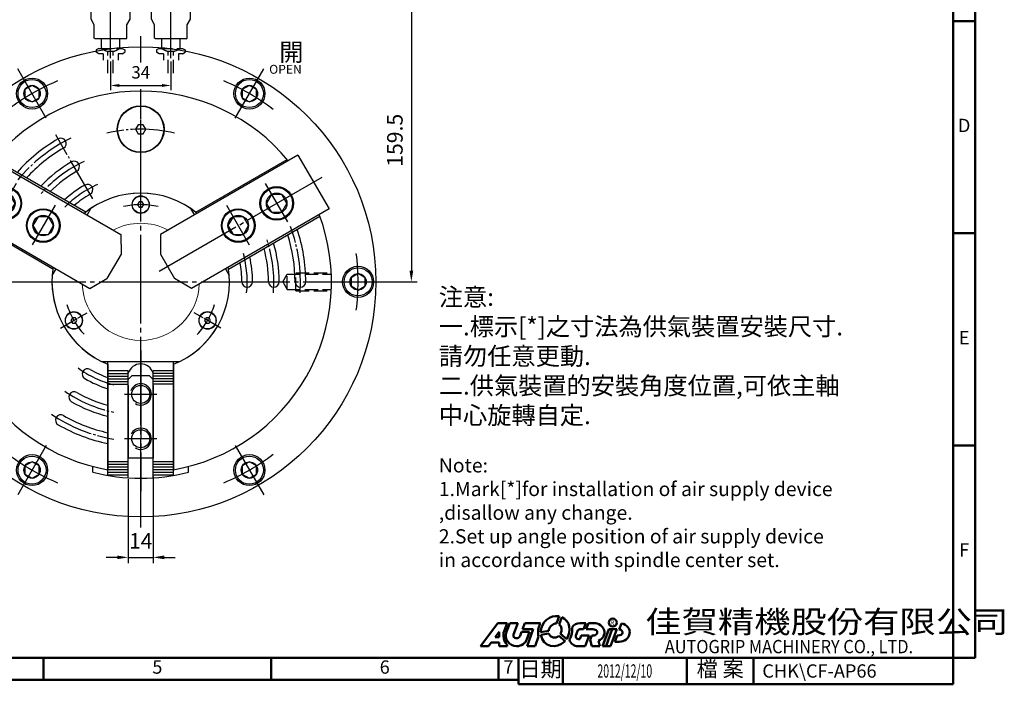
# Model space of a CAD drawing. Units: millimetres. Extents: x -12 to 1054, y -15 to 730.
# Drawn here: x 499 to 1054, y -15 to 360 of the extents above; entities that cross this region are included whole.
import ezdxf
from ezdxf.enums import TextEntityAlignment as Align

# ---------------------------------------------------------------- set-up
doc = ezdxf.new("R2010")
doc.units = ezdxf.units.MM
doc.header["$LTSCALE"] = 2.5
doc.linetypes.add('CENTER', pattern=[23, 20, -1, 1, -1])
doc.linetypes.add('HIDDEN', pattern=[4, 3, -1])
doc.layers.add('AM_5', color=1, linetype='Continuous', lineweight=25)
doc.layers.add('AM_BOR', color=7, linetype='Continuous', lineweight=50)
for name, color, linetype in [('BORDER', 7, 'Continuous'), ('CENTER', 4, 'CENTER'), ('DIM', 1, 'Continuous'), ('DRAW', 7, 'Continuous'), ('HIDDEN', 3, 'HIDDEN')]:
    doc.layers.add(name, color=color, linetype=linetype)
doc.styles.add('OLI', font='COMPLEX', dxfattribs={"bigfont": 'OLI'})
doc.styles.get("Standard").update_dxf_attribs({"font": 'romans.shx', "bigfont": 'chineset.shx'})
doc.dimstyles.new('AM_ISO$0', dxfattribs={"dimtxt": 3.5, "dimasz": 2.5, "dimexe": 1.3, "dimexo": 1, "dimgap": 1.5, "dimtad": 1, "dimdec": 3, "dimdsep": 46, "dimtxsty": 'Standard', "dimcen": 0, "dimclrd": 2, "dimclre": 2, "dimclrt": 1, "dimaunit": 1, "dimadec": 3, "dimazin": 2, "dimtfac": 0.65, "dimtdec": 3, "dimtix": 1, "dimtmove": 1, "dimatfit": 3, "dimfxl": 1, "dimlwd": -1, "dimlwe": -1, "dimarcsym": 1})

# ---------------------------------------------------------------- blocks, each defined once
blk = doc.blocks.new('*D11')
at = {"layer": 'AM_5', "color": 2, "transparency": 16777216}
for p, q in [((550.2, 335.9), (550.2, 319.84)), ((584.2, 335.9), (584.2, 319.84)), ((555.2, 322.44), (579.2, 322.44))]:
    blk.add_line(p, q, dxfattribs=at)
for points in [[(555.2, 323.28), (555.2, 321.61), (550.2, 322.44)], [(579.2, 323.28), (579.2, 321.61), (584.2, 322.44)]]:
    blk.add_solid(points, dxfattribs=at)
at = {"layer": 'Defpoints', "color": 0, "transparency": 16777216}
for p in [(550.2, 337.9), (584.2, 337.9), (584.2, 322.44)]:
    blk.add_point(p, dxfattribs=at)
at = {"layer": 'AM_5', "color": 1, "transparency": 16777216, "insert": (567.2, 328.94), "char_height": 7, "attachment_point": 5}
blk.add_mtext('34', dxfattribs=at)
blk = doc.blocks.new('A3(確認圖專用)')
at = {"layer": 'AM_BOR', "color": 2}
for p, q in [((415, 0), (415, 292)), ((410, 143.5), (415, 143.5)), ((410, 95.66), (415, 95.66)), ((410, 47.83), (415, 47.83)), ((205, 0), (205, -5)), ((256.25, 0), (256.25, -5)), ((307.5, 0), (307.5, -5)), ((410, 0), (415, 0)), ((36, -5), (312, -5))]:
    blk.add_line(p, q, dxfattribs=at)
at = {"layer": 'AM_BOR'}
for p, q in [((410, 0), (410, 287)), ((0, 0), (410, 0))]:
    blk.add_line(p, q, dxfattribs=at)
at = {"layer": 'AM_BOR', "color": 1, "char_height": 3, "attachment_point": 5}
for s, insert, width in [('D', (412.5, 119.58), 5), ('E', (412.5, 71.75), 5), ('F', (412.5, 23.91), 5), ('5', (230.62, -2.5), 51.25), ('6', (281.88, -2.5), 51.25), ('7', (309.75, -2.5), 4.5)]:
    blk.add_mtext(s, dxfattribs=dict(at, insert=insert, width=width))
blk = doc.blocks.new('AG-A3(氣壓夾頭)標題欄')
at = {"layer": 'AM_BOR'}
blk.add_hatch(color=1, dxfattribs=at).paths.add_polyline_path([(-79.01, 2.6), (-78.21, 2.6), (-76.83, 6.4), (-77.63, 6.4)])
at = {"layer": 'AM_BOR', "color": 1}
for p, q in [((-89.4, 7.69), (-88.8, 9.34)), ((-88.83, 7.5), (-88.23, 9.17)), ((-91.14, 6.05), (-92.97, 5.73)), ((-91.09, 5.45), (-92.92, 5.13)), ((-88.88, 4.92), (-87.47, 3.74)), ((-88.49, 5.38), (-87.1, 4.21)), ((-77.63, 6.4), (-79.01, 2.6)), ((-76.83, 6.4), (-78.21, 2.6)), ((-77.63, 6.4), (-76.83, 6.4)), ((-79.01, 2.6), (-78.21, 2.6))]:
    blk.add_line(p, q, dxfattribs=at)
at = {"layer": 'AM_BOR', "color": 5}
for p, q in [((-102.66, 7.8), (-106.5, 2.6)), ((-102.66, 7.8), (-100.55, 7.8)), ((-100.55, 7.8), (-101.2, 6.01)), ((-99.95, 7.8), (-100.67, 5.82)), ((-99.95, 7.8), (-98.15, 7.8)), ((-98.15, 7.8), (-99.09, 5.21)), ((-96.55, 7.8), (-97.06, 6.4)), ((-96.55, 7.8), (-93.02, 7.8)), ((-84.15, 7.8), (-82.82, 7.8)), ((-82.82, 7.8), (-83.33, 6.4)), ((-82.22, 7.8), (-82.73, 6.4)), ((-82.22, 7.8), (-81, 7.8)), ((-74.74, 7.74), (-75.24, 6.38)), ((-102.3, 5.85), (-103.22, 4.6)), ((-103.22, 4.6), (-102.3, 4.6)), ((-102.3, 5.85), (-102.3, 4.6)), ((-97.28, 5.8), (-97.6, 4.93)), ((-97.28, 5.8), (-95.48, 5.8)), ((-97.06, 6.4), (-94.66, 6.4)), ((-95.48, 5.8), (-96.07, 4.18)), ((-94.66, 6.4), (-96.04, 2.6)), ((-93.46, 4.76), (-94.24, 2.6)), ((-84.67, 6.01), (-85.04, 5.01)), ((-83.84, 5), (-84.13, 4.2)), ((-84.11, 6.4), (-83.33, 6.4)), ((-82.04, 5), (-83.84, 5)), ((-82.04, 5), (-82.91, 2.6)), ((-82.73, 6.4), (-81.2, 6.4)), ((-81.44, 5), (-81.79, 4.02)), ((-81.44, 5), (-81.2, 5)), ((-75.83, 6.4), (-77.21, 2.6)), ((-76.83, 6.4), (-75.83, 6.4)), ((-75.74, 5), (-76.25, 3.6)), ((-75.74, 5), (-75.5, 5)), ((-106.5, 2.6), (-104.7, 2.6)), ((-104.11, 3.4), (-104.7, 2.6)), ((-104.11, 3.4), (-102.3, 3.4)), ((-102.3, 3.4), (-102.3, 2.6)), ((-102.3, 2.6), (-100.5, 2.6)), ((-100.5, 2.89), (-100.5, 2.6)), ((-98.53, 4.4), (-98.35, 4.4)), ((-98.42, 2.6), (-98.32, 2.6)), ((-96.04, 2.6), (-94.24, 2.6)), ((-82.91, 2.6), (-84.53, 2.6)), ((-84.13, 4.2), (-84.47, 4.2)), ((-81.79, 4.02), (-81.41, 2.6)), ((-79.61, 2.6), (-81.41, 2.6)), ((-79.94, 3.82), (-79.61, 2.6)), ((-78.21, 2.6), (-77.21, 2.6)), ((-76.25, 3.6), (-75.3, 3.6))]:
    blk.add_line(p, q, dxfattribs=at)
at = {"layer": 'AM_BOR', "color": 2}
for p, q in [((-98, -6), (-98, 0)), ((-88, -6), (-88, 0)), ((0, 0), (0, -6)), ((-60, -6), (-60, 0)), ((-45, -6), (-45, 0)), ((0, -6), (-98, -6))]:
    blk.add_line(p, q, dxfattribs=at)
at = {"layer": 'AM_BOR', "color": 1}
blk.add_circle((-76.73, 7.9), 0.9, dxfattribs=at)
at = {"layer": 'AM_BOR', "color": 5}
for centre, radius, start, end in [((-84.15, 5.8), 2, 90, 149.0453), ((-98.41, 5), 2.96, 160, 225.2951), ((-98.42, 5), 2.4, 160, 270), ((-98.53, 5), 0.6, 160, 270), ((-98.35, 5.2), 0.8, 270, 340), ((-84.47, 4.8), 0.6, 160, 270), ((-84.11, 5.8), 0.6, 90, 160), ((-98.32, 5), 2.4, 270, 340), ((-84.53, 4.64), 2.04, 196.7711, 270)]:
    blk.add_arc(centre, radius, start, end, dxfattribs=at)
for centre, major_axis, ratio, start_param, end_param in [((-81, 5.7), (2.4, 0), 0.875, 5.17, 7.853982), ((-75.3, 5.7), (2.4, 0), 0.875, 4.712389, 7.618649), ((-81.2, 5.7), (-1, 0), 0.7, 1.570796, 4.712389), ((-75.5, 5.7), (-1, 0), 0.7, 1.570796, 4.447093)]:
    blk.add_ellipse(centre, major_axis=major_axis, ratio=ratio, start_param=start_param, end_param=end_param, dxfattribs=at)
at = {"layer": 'AM_BOR', "color": 1}
for points in [[(-88.8, 9.34), (-90.85, 9.73), (-92.93, 8.05), (-92.97, 5.73)], [(-87.1, 4.21), (-85.92, 5.97), (-86.32, 8.28), (-88.23, 9.17)], [(-89.4, 7.69), (-90.27, 7.78), (-91.13, 6.87), (-91.14, 6.05)], [(-88.49, 5.38), (-88.06, 6.14), (-88.17, 7.05), (-88.83, 7.5)], [(-92.92, 5.13), (-92.46, 2.5), (-89.39, 1.72), (-87.47, 3.74)], [(-91.09, 5.45), (-90.8, 4.47), (-89.69, 4.21), (-88.88, 4.92)]]:
    blk.add_open_spline(points, degree=3, dxfattribs=at)
at = {"layer": 'AM_BOR', "color": 5}
for points, knots in [([(-93.02, 7.8), (-93.04, 7.76), (-93.12, 7.62), (-93.31, 7.2), (-93.46, 6.77), (-93.58, 5.86), (-93.6, 5.31), (-93.46, 4.76)], [4.5774605, 4.5774605, 4.5774605, 4.5774605, 4.6042224, 4.6042224, 4.9695445, 4.9695445, 5.3160963, 5.3160963, 5.3160963, 5.3160963]), ([(-86.48, 4.05), (-86.32, 4.33), (-86.18, 4.61), (-85.86, 5.53), (-85.79, 6.19), (-85.87, 6.83)], [0.029167, 0.029167, 0.029167, 0.029167, 0.1627537, 0.1627537, 0.4521303, 0.4521303, 0.4521303, 0.4521303])]:
    blk.add_open_spline(points, degree=3, knots=knots, dxfattribs=at)
at = {"layer": 'AM_BOR', "color": 0, "lineweight": -3, "style": 'OLI', "width": 1.2}
blk.add_text('佳賀精機股份有限公司', height=5, dxfattribs=at).set_placement((-69.39, 5.59))
at = {"layer": 'AM_BOR', "color": 1}
blk.add_text('R', height=1.08, dxfattribs=at).set_placement((-77.29, 7.36))
at = {"layer": 'AM_BOR', "color": 1, "lineweight": 25, "insert": (-37, 2.5), "char_height": 3, "width": 74, "attachment_point": 5}
blk.add_mtext('{\\W0.9;AUTOGRIP MACHINERY CO., LTD.}', dxfattribs=at)
at = {"layer": 'AM_BOR', "color": 1, "char_height": 3.5, "attachment_point": 5}
for s, insert, width in [('日期', (-93, -3), 10), ('檔 案', (-52.5, -3), 15)]:
    blk.add_mtext(s, dxfattribs=dict(at, insert=insert, width=width))
at = {"layer": 'AM_BOR', "color": 1, "width": 0.9}
blk.add_attdef('型號', text='', height=4.5, dxfattribs=at).set_placement((-391, 266), align=Align.MIDDLE_CENTER)
at = {"layer": 'AM_BOR', "color": 1}
for tag, height, p in [('通孔徑', 4, (-359, 266)), ('爪行程', 4, (-331, 266)), ('最大夾持徑', 4, (-303, 266)), ('最小夾持徑', 4, (-277, 266)), ('最大夾持力', 4, (-230, 266)), ('空氣消耗量', 4, (-162, 266)), ('最高轉數', 4, (-110.5, 266)), ('GD', 4, (-80.5, 266)), ('重量', 4, (-57, 266)), ('A.1', 3, (-380, -3)), ('GEN-TITLE-DAT{5.44}', 3, (-74, -3))]:
    blk.add_attdef(tag, text='', height=height, dxfattribs=at).set_placement(p, align=Align.MIDDLE_CENTER)
at = {"layer": 'AM_BOR'}
blk.add_attdef('名稱', (-408, 9.5), '', height=7, dxfattribs=at)
at = {"layer": 'AM_BOR', "width": 0.8}
blk.add_attdef('NAME', (-322.24, 9.5), '', height=6, dxfattribs=at)
at = {"layer": 'AM_BOR', "color": 1}
blk.add_attdef('GEN-TITLE-DWG{13}', text='', height=3, dxfattribs=at).set_placement((-43, -3), align=Align.MIDDLE_LEFT)
blk = doc.blocks.new('A$C6AA20649')
at = {"layer": 'DRAW'}
for p, q in [((0, 4.62), (-4, 2.31)), ((-4, 2.31), (-4, -2.31)), ((4, 2.31), (0, 4.62)), ((4, -2.31), (4, 2.31)), ((-4, -2.31), (0, -4.62)), ((0, -4.62), (4, -2.31))]:
    blk.add_line(p, q, dxfattribs=at)
blk.add_circle((0, 0), 7.9, dxfattribs=at)
at = {"layer": 'DRAW', "color": 3}
blk.add_circle((0, 0), 4.62, dxfattribs=at)
blk = doc.blocks.new('FSW160600-1')
at = {"layer": 'DRAW'}
for p, q in [((-2.89, 5), (-5.77, 0)), ((-5.77, 0), (-2.89, -5)), ((2.89, 5), (-2.89, 5)), ((5.77, 0), (2.89, 5)), ((2.89, -5), (5.77, 0)), ((-2.89, -5), (2.89, -5))]:
    blk.add_line(p, q, dxfattribs=at)
for radius in [9, 5.77]:
    blk.add_circle((0, 0), radius, dxfattribs=at)
blk = doc.blocks.new('AP-66-01R')
blk.add_lwpolyline([(-1.47, 88.55), (-2.94, 86), (-1.47, 83.45), (1.47, 83.45), (2.94, 86), (1.47, 88.55)], close=True)
at = {"layer": 'CENTER'}
for p, q in [((0, 123.51), (0, 138.5)), ((-53.21, 92.17), (-69.29, 120.01)), ((53.21, 92.17), (69.29, 120.01)), ((0, -138.5), (0, 108.61)), ((10.31, 5.95), (102.22, 59.02)), ((-70.1, 55.47), (-82.64, 33.76)), ((70.1, 55.47), (82.64, 33.76)), ((-48.3, 43.25), (-61.2, 20.9)), ((48.3, 43.25), (61.2, 20.9)), ((-106.43, 0), (-138.57, 0)), ((-138.5, 0), (138.5, 0)), ((106.43, 0), (138.57, 0)), ((0, -38.69), (0, -118.03)), ((9.11, -63.45), (-9.11, -63.45)), ((9.11, -88.45), (-9.11, -88.45)), ((-53.21, -92.17), (-69.29, -120.01)), ((53.21, -92.17), (69.29, -120.01))]:
    blk.add_line(p, q, dxfattribs=at)
at = {"layer": 'CENTER', "ltscale": 0.5}
for p, q in [((0, 66.02), (0, 103.98)), ((-26.99, 46.75), (-47.83, 82.84)), ((0, 35), (0, 53.37))]:
    blk.add_line(p, q, dxfattribs=at)
at = {"layer": 'CENTER', "ltscale": 0.2}
for p, q in [((-45.23, -26.11), (-30.12, -17.39)), ((45.23, -26.11), (30.12, -17.39))]:
    blk.add_line(p, q, dxfattribs=at)
at = {"layer": 'CENTER'}
for start, end in [(112.4768, 127.5232), (52.4768, 67.5232), (172.4768, 187.5232), (352.4768, 7.5232), (232.4768, 247.5232), (292.4768, 307.5232)]:
    blk.add_arc((0, 0), 122.5, start, end, dxfattribs=at)
at = {"layer": 'CENTER', "ltscale": 0.5}
for radius, start, end in [(86, 77.1822, 102.8178), (90, 115.998, 140.3254), (75, 115.1958, 138.3658), (60, 113.9908, 135.3995), (90, 355.998, 20.3254), (75, 355.1958, 18.3658), (60, 353.9908, 15.3995), (60, 233.9908, 255.3995), (75, 235.1958, 258.3658), (90, 235.998, 260.3254)]:
    blk.add_arc((0, 0), radius, start, end, dxfattribs=at)
at = {"layer": 'CENTER', "ltscale": 0.2}
for start, end in [(77.0586, 102.8438), (197.0586, 222.8438), (317.0586, 342.8438)]:
    blk.add_arc((0, 0), 43.5, start, end, dxfattribs=at)
at = {"layer": 'DRAW'}
for p, q in [((-88.63, 71.38), (-106.13, 41.07)), ((-88.63, 71.38), (-11.12, 26.63)), ((-30.98, 39.25), (-82.46, 68.97)), ((88.63, 71.38), (11.12, 26.63)), ((30.98, 39.25), (82.46, 68.97)), ((88.63, 71.38), (106.13, 41.07)), ((-0.87, 45), (-1.73, 43.5)), ((0.87, 45), (-0.87, 45)), ((1.73, 43.5), (0.87, 45)), ((-106.13, 41.07), (-28.62, -3.68)), ((-30.22, 37.66), (-28.07, 41.37)), ((-1.73, 43.5), (-0.87, 42)), ((-0.87, 42), (0.87, 42)), ((0.87, 42), (1.73, 43.5)), ((28.07, 41.37), (30.22, 37.66)), ((106.13, 41.07), (28.62, -3.68)), ((-49.48, 7.2), (-100.96, 36.93)), ((49.48, 7.2), (100.96, 36.93)), ((-11.12, 26.63), (-11.11, 15.65)), ((11.12, 26.63), (11.11, 15.65)), ((-11.11, 15.65), (-19.11, 1.8)), ((11.11, 15.65), (19.11, 1.8)), ((-49.87, 3.63), (-47.72, 7.34)), ((47.72, 7.34), (49.87, 3.63)), ((-28.62, -3.68), (-19.11, 1.8)), ((28.62, -3.68), (19.11, 1.8)), ((-38.54, -20.25), (-39.4, -21.75)), ((-39.4, -21.75), (-38.54, -23.25)), ((-36.81, -20.25), (-38.54, -20.25)), ((-35.94, -21.75), (-36.81, -20.25)), ((-36.81, -23.25), (-35.94, -21.75)), ((36.81, -20.25), (35.94, -21.75)), ((35.94, -21.75), (36.81, -23.25)), ((38.54, -20.25), (36.81, -20.25)), ((39.4, -21.75), (38.54, -20.25)), ((38.54, -23.25), (39.4, -21.75)), ((-38.54, -23.25), (-36.81, -23.25)), ((36.81, -23.25), (38.54, -23.25)), ((21.79, -45), (-21.79, -45)), ((-18.5, -109.08), (-18.5, -45.03)), ((-18.5, -46.45), (-18.5, -105.9)), ((18.5, -109.08), (18.5, -45.03)), ((18.5, -46.45), (18.5, -105.9)), ((-7, -50.23), (-18.5, -50.23)), ((-7, -110.49), (-7, -50.23)), ((-5, -52.95), (-7, -54.95)), ((5, -52.95), (-5, -52.95)), ((5, -52.95), (7, -54.95)), ((18.5, -50.23), (7, -50.23)), ((7, -110.49), (7, -50.23)), ((-7, -58.48), (-7, -99.45)), ((7, -58.48), (7, -99.45)), ((7, -99.45), (-7, -99.45)), ((-27, -107.2), (-27, -104.05)), ((27, -107.2), (27, -104.05)), ((-18.5, -108.73), (-7, -108.73)), ((7, -108.73), (18.5, -108.73))]:
    blk.add_line(p, q, dxfattribs=at)
at = {"layer": 'DRAW', "color": 3}
for p, q in [((-18.5, -51.73), (-7, -51.73)), ((-18.5, -53.23), (-7, -53.23)), ((-18.5, -54.73), (-7, -54.73)), ((18.5, -51.73), (7, -51.73)), ((18.5, -53.23), (7, -53.23)), ((18.5, -54.73), (7, -54.73)), ((-18.5, -56.23), (-7, -56.23)), ((-18.5, -57.73), (-7, -57.73)), ((18.5, -56.23), (7, -56.23)), ((18.5, -57.73), (7, -57.73)), ((-18.5, -101.23), (-7, -101.23)), ((-18.5, -102.73), (-7, -102.73)), ((-18.5, -104.23), (-7, -104.23)), ((7, -101.23), (18.5, -101.23)), ((7, -102.73), (18.5, -102.73)), ((7, -104.23), (18.5, -104.23)), ((-18.5, -105.73), (-7, -105.73)), ((-18.5, -107.23), (-7, -107.23)), ((7, -105.73), (18.5, -105.73)), ((7, -107.23), (18.5, -107.23))]:
    blk.add_line(p, q, dxfattribs=at)
at = {"layer": 'DRAW'}
for centre, radius in [((0, 0), 132.5), ((-61.25, 106.09), 8.75), ((61.25, 106.09), 8.75), ((0, 86), 13.2), ((0, 86), 13), ((-76.6, 44.22), 9.5), ((76.6, 44.22), 9.5), ((0, 43.5), 4.75), ((-54.95, 31.72), 9.5), ((54.95, 31.72), 9.5), ((-122.5, 0), 8.75), ((122.5, 0), 8.75), ((-37.67, -21.75), 4.75), ((37.67, -21.75), 4.75), ((0, -63.45), 5.1), ((0, -88.45), 5.1), ((-61.25, -106.09), 8.75), ((61.25, -106.09), 8.75)]:
    blk.add_circle(centre, radius, dxfattribs=at)
at = {"layer": 'DRAW', "lineweight": 15}
for centre in [(0, 43.5), (-37.67, -21.75), (37.67, -21.75)]:
    blk.add_circle(centre, 5, dxfattribs=at)
at = {"layer": 'DRAW'}
for centre, radius, start, end in [((0, 0), 107.5, 39.3689, 140.6311), ((0, 0), 93, 120, 138.5259), ((-45, 77.94), 3, 300, 120), ((0, 0), 87, 120, 137.7227), ((0, 0), 78, 120, 136.2799), ((-37.5, 64.95), 3, 300, 120), ((0, 0), 72, 120, 135.1112), ((0, 0), 63, 120, 132.9233), ((0, 0), 50, 50.4873, 129.5127), ((-30, 51.96), 3, 300, 120), ((0, 0), 57, 120, 131.061), ((0, 0), 107.5, 159.3689, 260.0905), ((0, 0), 107.5, 279.9095, 20.6311), ((0, 0), 93, 0, 18.5259), ((0, 0), 87, 0, 17.7227), ((0, 0), 72, 0, 15.1112), ((0, 0), 78, 0, 16.2799), ((0, 0), 63, 0, 12.9233), ((0, 0), 50, 170.4873, 248.2844), ((0, 0), 50, 291.7156, 9.5127), ((0, 0), 57, 0, 11.061), ((60, 0), 3, 180, 0), ((75, 0), 3, 180, 0), ((90, 0), 3, 180, 0), ((-30, -51.96), 3, 60, 240), ((0, 0), 57, 240, 251.061), ((0, -53.53), 7.3, 16.483, 163.517), ((0, 0), 63, 240, 252.9233), ((-37.5, -64.95), 3, 60, 240), ((0, 0), 72, 240, 255.1112), ((0, 0), 78, 240, 256.2799), ((-45, -77.94), 3, 60, 240), ((0, 0), 87, 240, 257.7227), ((0, 0), 93, 240, 258.5259), ((0, -5.73), 105, 255.0994, 284.9006)]:
    blk.add_arc(centre, radius, start, end, dxfattribs=at)
at = {"layer": 'DRAW', "lineweight": 15}
for radius, start, end in [(50, 55.8419, 124.1581), (33, 62.0259, 117.9741), (50, 175.8419, 244.1581), (50, 295.8419, 4.1581), (33, 182.0259, 357.9741)]:
    blk.add_arc((0, 0), radius, start, end, dxfattribs=at)
at = {"layer": 'DRAW', "color": 3}
for centre, start, end in [((0, -63.45), 239.7164, 159.6888), ((0, -88.45), 237.8483, 154.0604)]:
    blk.add_arc(centre, 6, start, end, dxfattribs=at)
at = {"layer": 'HIDDEN'}
for p, q in [((-87.5, 5), (-107.5, 5)), ((-82.5, 4.25), (-107.5, 4.25)), ((-87.5, 5), (-87.5, -5)), ((-80.05, 0), (-82.5, 4.25)), ((-82.5, 4.25), (-82.5, -4.25)), ((-80.05, 0), (-82.5, -4.25)), ((80.05, 0), (82.5, 4.25)), ((80.05, 0), (82.5, -4.25)), ((82.5, 4.25), (107.5, 4.25)), ((82.5, -4.25), (82.5, 4.25)), ((87.5, -5), (87.5, 5)), ((87.5, 5), (107.5, 5)), ((-82.5, -4.25), (-107.5, -4.25)), ((-87.5, -5), (-107.5, -5)), ((82.5, -4.25), (107.5, -4.25)), ((87.5, -5), (107.5, -5))]:
    blk.add_line(p, q, dxfattribs=at)
at = {"layer": 'DRAW'}
for p, rotation in [((-61.25, 106.09), 240.0000000000011), ((61.25, 106.09), 180), ((-122.5, 0), 300.0000000000005), ((122.5, 0), 119.9999999999997), ((61.25, -106.09), 59.99999999999946)]:
    blk.add_blockref('A$C6AA20649', p, dxfattribs=dict(at, rotation=rotation))
for name, p in [('FSW160600-1', (-76.6, 44.22)), ('FSW160600-1', (76.6, 44.22)), ('FSW160600-1', (-54.95, 31.72)), ('FSW160600-1', (54.95, 31.72)), ('A$C6AA20649', (-61.25, -106.09))]:
    blk.add_blockref(name, p, dxfattribs=at)
blk = doc.blocks.new('AIR-52')
at = {"linetype": 'Continuous'}
for p, q in [((-15, 90), (-14.5, 90.5)), ((-15, 75), (-15, 90)), ((-6.87, 90.5), (-14.5, 90.5)), ((13.5, 91), (-13.5, 91)), ((-13.5, 90.5), (-13.5, 91)), ((-6.87, 90.5), (-5.63, 91)), ((-6.87, 90.5), (-6.87, 74.5)), ((6.87, 90.5), (5.63, 91)), ((14.5, 90.5), (6.87, 90.5)), ((6.87, 90.5), (6.87, 74.5)), ((13.5, 90.5), (13.5, 91)), ((15, 90), (14.5, 90.5)), ((15, 90), (15, 75)), ((-15, 75), (-14.5, 74.5)), ((-6.87, 74.5), (-14.5, 74.5)), ((-13.5, 74), (-13.5, 74.5)), ((13.5, 74), (-13.5, 74)), ((-13.3, 73.4), (-12.7, 74)), ((13.3, 73.4), (-13.3, 73.4)), ((13.3, 72.9), (-13.3, 72.9)), ((-6.87, 74.5), (-5.63, 74)), ((6.87, 74.5), (5.63, 74)), ((14.5, 74.5), (6.87, 74.5)), ((13.3, 73.4), (12.7, 74)), ((13.5, 74), (13.5, 74.5)), ((15, 75), (14.5, 74.5)), ((-46, -3), (-46, -48)), ((46, -3), (46, -48)), ((-41, -48), (-41, -50)), ((41, -48), (41, -50)), ((41, -50), (-41, -50)), ((-34, -50), (-34, -76.6)), ((-24, -50), (-24, -76.6)), ((-5, -53.46), (-5, -59.6)), ((-4.3, -50.1), (-4.3, -52.6)), ((4.3, -50.1), (4.3, -52.6)), ((5, -53.46), (5, -59.6)), ((24, -50), (24, -76.6)), ((34, -50), (34, -76.6)), ((-6, -59.6), (-6, -65.6)), ((-2.5, -65.6), (-2.5, -59.6)), ((2.5, -65.6), (2.5, -59.6)), ((6, -59.6), (6, -65.6)), ((-6.5, -66.1), (-6, -65.6)), ((-6.5, -66.1), (-6.5, -67.6)), ((2.5, -65.6), (-2.5, -65.6)), ((6.5, -66.1), (6, -65.6)), ((6.5, -66.1), (6.5, -67.6)), ((12, -67.6), (-12, -67.6)), ((3, -67.6), (-3, -67.6)), ((-22, -76.6), (-39, -76.6)), ((-39, -76.6), (-39, -88.6)), ((39, -76.6), (22, -76.6)), ((39, -76.6), (39, -88.6)), ((-28.1, -88.6), (-39, -88.6)), ((39, -88.6), (35, -88.6))]:
    blk.add_line(p, q, dxfattribs=at)
for p, q in [((-13.3, 73.4), (-13.3, 53.04)), ((13.3, 73.4), (13.3, 53.04)), ((-39, -45.5), (-41, -45.5)), ((39, -45.5), (41, -45.5)), ((-28, -125.4), (-28, -100.6)), ((-6, -125.4), (-6, -100.6)), ((6, -125.4), (6, -100.6)), ((28, -125.4), (28, -100.6)), ((-26.15, -128.6), (-28, -125.4)), ((-7.85, -128.6), (-6, -125.4)), ((7.85, -128.6), (6, -125.4)), ((26.15, -128.6), (28, -125.4)), ((-26.15, -136.1), (-26.15, -128.6)), ((-7.85, -136.1), (-7.85, -128.6)), ((7.85, -136.1), (7.85, -128.6)), ((26.15, -136.1), (26.15, -128.6)), ((-25.65, -136.6), (-26.15, -136.1)), ((-8.35, -136.6), (-25.65, -136.6)), ((-8.35, -136.6), (-7.85, -136.1)), ((8.35, -136.6), (7.85, -136.1)), ((25.65, -136.6), (8.35, -136.6)), ((25.65, -136.6), (26.15, -136.1))]:
    blk.add_line(p, q)
at = {"color": 7, "linetype": 'Continuous', "lineweight": 15}
for p, q in [((-32.92, 66.91), (-31.56, 67.7)), ((-32.92, 66.91), (-27.92, 58.25)), ((-31.56, 67.7), (-26.56, 59.04)), ((31.56, 67.7), (26.56, 59.04)), ((32.92, 66.91), (27.92, 58.25)), ((32.92, 66.91), (31.56, 67.7)), ((-46.28, 59.2), (-44.92, 59.98)), ((-41.28, 50.54), (-46.28, 59.2)), ((-39.92, 51.32), (-44.92, 59.98)), ((-25.31, 56.29), (-39.53, 48.08)), ((-25.36, 56.15), (-39.39, 48.05)), ((-27.92, 58.25), (-26.56, 59.04)), ((-26.21, 56.93), (-25.99, 57.05)), ((-25.49, 56.19), (-25.99, 57.05)), ((-25.36, 56.15), (-25.31, 56.29)), ((-24.83, 55.99), (-25.36, 56.15)), ((-20.89, 48.65), (-24.83, 55.99)), ((20.89, 48.65), (24.83, 55.99)), ((24.83, 55.99), (25.36, 56.15)), ((25.36, 56.15), (25.31, 56.29)), ((25.31, 56.29), (39.53, 48.08)), ((25.36, 56.15), (39.39, 48.05)), ((25.49, 56.19), (25.99, 57.05)), ((26.21, 56.93), (25.99, 57.05)), ((27.92, 58.25), (26.56, 59.04)), ((39.92, 51.32), (44.92, 59.98)), ((41.28, 50.54), (46.28, 59.2)), ((46.28, 59.2), (44.92, 59.98)), ((-41.28, 50.54), (-39.92, 51.32)), ((41.28, 50.54), (39.92, 51.32)), ((-39.85, 49.05), (-39.63, 49.18)), ((-39.85, 49.05), (-39.35, 48.19)), ((-39.53, 48.08), (-39.39, 48.05)), ((-39.39, 48.05), (-39.51, 47.52)), ((-39.51, 47.52), (-35.13, 40.44)), ((39.51, 47.52), (35.13, 40.44)), ((39.85, 49.05), (39.35, 48.19)), ((39.53, 48.08), (39.39, 48.05)), ((39.39, 48.05), (39.51, 47.52)), ((39.85, 49.05), (39.63, 49.18))]:
    blk.add_line(p, q, dxfattribs=at)
at = {"color": 7, "linetype": 'HIDDEN', "lineweight": 0}
for p, q in [((-26.22, 58.45), (-26.22, 58.45)), ((26.22, 58.45), (26.22, 58.45)), ((-40.94, 49.95), (-40.94, 49.95)), ((40.94, 49.95), (40.94, 49.95))]:
    blk.add_line(p, q, dxfattribs=at)
at = {"color": 4, "linetype": 'Continuous'}
for p, q in [((-2.5, -59.6), (2.5, -65.6)), ((2.5, -59.6), (-2.5, -65.6))]:
    blk.add_line(p, q, dxfattribs=at)
at = {"linetype": 'Continuous'}
for points in [[(-9.8, -53.49), (-9.8, -59.6), (0, -59.6)], [(0, -52.6), (-8.25, -52.6)], [(0, -52.6), (8.25, -52.6)], [(9.8, -53.49), (9.8, -59.6), (0, -59.6)]]:
    blk.add_lwpolyline(points, dxfattribs=at)
for points in [[(-9.03, -53.05, -0.315848), (-5, -53.46, -0.08517), (0, -52.6)], [(9.03, -53.05, 0.315848), (5, -53.46, 0.08517), (0, -52.6)]]:
    blk.add_lwpolyline(points, format="xyb", dxfattribs=at)
at = {"color": 7, "linetype": 'Continuous', "lineweight": 15}
for centre, radius, start, end in [((-37.92, 61.71), 8, 60, 180), ((-33.32, 66.74), 2, 30, 107.6372), ((33.32, 66.74), 2, 72.3628, 150), ((37.92, 61.71), 8, 0, 120), ((-44.57, 60.24), 2, 132.3628, 210), ((44.57, 60.24), 2, 330, 47.6372), ((-27.95, 57.45), 2, 348.4292, 30.0056), ((27.95, 57.45), 2, 149.9944, 191.5708), ((-39.21, 50.95), 2, 209.9944, 251.796), ((39.21, 50.95), 2, 288.204, 330.0056)]:
    blk.add_arc(centre, radius, start, end, dxfattribs=at)
at = {"linetype": 'Continuous'}
blk.add_arc((0, -59.6), 6.5, 247.3801, 292.6199, dxfattribs=at)
at = {"color": 7, "linetype": 'Continuous', "lineweight": 15}
for points, knots in [([(-32.92, 66.91), (-32.99, 67.02), (-33.05, 67.14), (-33.17, 67.36), (-33.23, 67.47), (-33.35, 67.69), (-33.4, 67.79), (-33.51, 67.98), (-33.56, 68.07), (-33.7, 68.31), (-33.78, 68.43), (-33.89, 68.6), (-33.92, 68.64), (-33.92, 68.64)], [0, 0, 0, 0, 0.125, 0.125, 0.25, 0.25, 0.375, 0.375, 0.5, 0.5, 0.75, 0.75, 1, 1, 1, 1]), ([(32.92, 66.91), (32.99, 67.02), (33.05, 67.14), (33.17, 67.36), (33.23, 67.47), (33.35, 67.69), (33.4, 67.79), (33.51, 67.98), (33.56, 68.07), (33.7, 68.31), (33.78, 68.43), (33.89, 68.6), (33.92, 68.64), (33.92, 68.64)], [0, 0, 0, 0, 0.125, 0.125, 0.25, 0.25, 0.375, 0.375, 0.5, 0.5, 0.75, 0.75, 1, 1, 1, 1]), ([(-45.92, 61.71), (-45.92, 61.71), (-45.92, 61.7), (-45.9, 61.65), (-45.88, 61.62), (-45.84, 61.53), (-45.81, 61.47), (-45.74, 61.35), (-45.7, 61.27), (-45.56, 61.03), (-45.44, 60.84), (-45.25, 60.53), (-45.19, 60.43), (-45.06, 60.21), (-44.99, 60.1), (-44.92, 59.98)], [0, 0, 0, 0, 0.125, 0.125, 0.25, 0.25, 0.375, 0.375, 0.5, 0.5, 0.75, 0.75, 0.875, 0.875, 1, 1, 1, 1]), ([(45.92, 61.71), (45.92, 61.71), (45.92, 61.7), (45.9, 61.65), (45.88, 61.62), (45.84, 61.53), (45.81, 61.47), (45.74, 61.35), (45.7, 61.27), (45.56, 61.03), (45.44, 60.84), (45.25, 60.53), (45.19, 60.43), (45.06, 60.21), (44.99, 60.1), (44.92, 59.98)], [0, 0, 0, 0, 0.125, 0.125, 0.25, 0.25, 0.375, 0.375, 0.5, 0.5, 0.75, 0.75, 0.875, 0.875, 1, 1, 1, 1]), ([(-27.92, 58.25), (-27.85, 58.13), (-27.78, 58.02), (-27.62, 57.81), (-27.54, 57.7), (-27.28, 57.43), (-27.1, 57.28), (-26.85, 57.11), (-26.77, 57.06), (-26.62, 56.99), (-26.56, 56.96), (-26.43, 56.92), (-26.38, 56.91), (-26.28, 56.9), (-26.24, 56.91), (-26.21, 56.93)], [0, 0, 0, 0, 0.125, 0.125, 0.25, 0.25, 0.5, 0.5, 0.625, 0.625, 0.75, 0.75, 0.875, 0.875, 1, 1, 1, 1]), ([(-26.56, 59.04), (-26.53, 58.99), (-26.51, 58.94), (-26.46, 58.86), (-26.44, 58.82), (-26.39, 58.75), (-26.38, 58.72), (-26.34, 58.66), (-26.33, 58.64), (-26.33, 58.63)], [0, 0, 0, 0, 0.25, 0.25, 0.5, 0.5, 0.75, 0.75, 1, 1, 1, 1]), ([(-26.33, 58.63), (-26.32, 58.62), (-26.28, 58.56), (-26.24, 58.48), (-26.24, 58.48), (-26.24, 58.48)], [0, 0, 0, 0, 0.071552, 0.63566, 1, 1, 1, 1]), ([(27.92, 58.25), (27.85, 58.13), (27.78, 58.02), (27.62, 57.81), (27.54, 57.7), (27.28, 57.43), (27.1, 57.28), (26.85, 57.11), (26.77, 57.06), (26.62, 56.99), (26.56, 56.96), (26.43, 56.92), (26.38, 56.91), (26.28, 56.9), (26.24, 56.91), (26.21, 56.93)], [0, 0, 0, 0, 0.125, 0.125, 0.25, 0.25, 0.5, 0.5, 0.625, 0.625, 0.75, 0.75, 0.875, 0.875, 1, 1, 1, 1]), ([(26.33, 58.63), (26.32, 58.62), (26.28, 58.56), (26.24, 58.48), (26.24, 58.48), (26.24, 58.48)], [0, 0, 0, 0, 0.071552, 0.63566, 1, 1, 1, 1]), ([(26.56, 59.04), (26.53, 58.99), (26.51, 58.94), (26.46, 58.86), (26.44, 58.82), (26.39, 58.75), (26.38, 58.72), (26.34, 58.66), (26.33, 58.64), (26.33, 58.63)], [0, 0, 0, 0, 0.25, 0.25, 0.5, 0.5, 0.75, 0.75, 1, 1, 1, 1]), ([(-41.05, 50.13), (-41.05, 50.14), (-41.07, 50.16), (-41.1, 50.22), (-41.12, 50.25), (-41.18, 50.36), (-41.23, 50.44), (-41.28, 50.54)], [0, 0, 0, 0, 0.25, 0.25, 0.5, 0.5, 1, 1, 1, 1]), ([(-40.95, 49.96), (-40.95, 49.96), (-40.94, 49.95), (-40.98, 50.01), (-41.03, 50.09), (-41.05, 50.13)], [0, 0, 0, 0, 0.155978, 0.577708, 1, 1, 1, 1]), ([(-39.63, 49.18), (-39.6, 49.2), (-39.57, 49.23), (-39.53, 49.31), (-39.51, 49.37), (-39.47, 49.56), (-39.46, 49.73), (-39.49, 50.12), (-39.53, 50.35), (-39.64, 50.71), (-39.69, 50.84), (-39.79, 51.08), (-39.85, 51.2), (-39.92, 51.32)], [0, 0, 0, 0, 0.125, 0.125, 0.25, 0.25, 0.5, 0.5, 0.75, 0.75, 0.875, 0.875, 1, 1, 1, 1]), ([(39.63, 49.18), (39.6, 49.2), (39.57, 49.23), (39.53, 49.31), (39.51, 49.37), (39.47, 49.56), (39.46, 49.73), (39.49, 50.12), (39.53, 50.35), (39.64, 50.71), (39.69, 50.84), (39.79, 51.08), (39.85, 51.2), (39.92, 51.32)], [0, 0, 0, 0, 0.125, 0.125, 0.25, 0.25, 0.5, 0.5, 0.75, 0.75, 0.875, 0.875, 1, 1, 1, 1]), ([(40.95, 49.96), (40.95, 49.96), (40.94, 49.95), (40.98, 50.01), (41.03, 50.09), (41.05, 50.13)], [0, 0, 0, 0, 0.155978, 0.577708, 1, 1, 1, 1]), ([(41.05, 50.13), (41.05, 50.14), (41.07, 50.16), (41.1, 50.22), (41.12, 50.25), (41.18, 50.36), (41.23, 50.44), (41.28, 50.54)], [0, 0, 0, 0, 0.25, 0.25, 0.5, 0.5, 1, 1, 1, 1])]:
    blk.add_open_spline(points, degree=3, knots=knots, dxfattribs=at)
at = {"layer": 'CENTER', "linetype": 'CENTER'}
for p, q in [((0, 94), (0, -55.6)), ((7, 83), (-7, 83)), ((7, 9), (-7, 9))]:
    blk.add_line(p, q, dxfattribs=at)
at = {"layer": 'CENTER'}
for p, q in [((-29, 23.9), (-29, -5.19)), ((29, 23.9), (29, -5.19)), ((38, -8.5), (49, -8.5)), ((-29, -47.23), (-29, -78.92)), ((-17, -147.4), (-17, -46.5)), ((17, -147.4), (17, -46.5)), ((29, -47.23), (29, -78.92))]:
    blk.add_line(p, q, dxfattribs=at)
at = {"layer": 'DIM', "color": 2}
blk.add_point((0, 0), dxfattribs=at)
at = {"layer": 'DRAW', "color": 3}
for p, q in [((-24.83, 55.99), (-39.51, 47.52)), ((-25.36, 56.15), (-21.23, 48.46)), ((25.36, 56.15), (21.23, 48.46)), ((24.83, 55.99), (39.51, 47.52)), ((-34.79, 40.63), (-39.39, 48.05)), ((34.79, 40.63), (39.39, 48.05)), ((-22, -81.6), (-12, -81.6)), ((12, -81.6), (22, -81.6))]:
    blk.add_line(p, q, dxfattribs=at)
at = {"layer": 'DRAW'}
for p, q in [((-12.5, 53.5), (-41, 37.05)), ((12.5, 53.5), (41, 37.05)), ((-41, -45.5), (-41, 37.05)), ((41, -45.5), (41, 37.05)), ((-46, -3), (-41, -3)), ((46, -3), (41, -3)), ((-39, -48), (-46, -48)), ((-41, -45.5), (41, -45.5)), ((-39, -45.5), (-39, -48)), ((39, -45.5), (39, -48)), ((39, -48), (46, -48)), ((-22, -81.6), (-22, -50)), ((-12, -81.6), (-12, -50)), ((-9.8, -53.49), (-8.25, -52.6)), ((9.8, -53.49), (8.25, -52.6)), ((12, -81.6), (12, -50)), ((22, -81.6), (22, -50)), ((12, -76.6), (-12, -76.6)), ((-22, -81.6), (-23.34, -85.28)), ((-12, -81.6), (-10.66, -85.28)), ((12, -81.6), (10.66, -85.28)), ((22, -81.6), (23.34, -85.28)), ((-35, -96.6), (-35, -88.6)), ((-35, -88.6), (-28.5, -88.6)), ((-28.5, -89.6), (-28.5, -88.6)), ((-28, -87.1), (-27.5, -86.6)), ((-28, -89.6), (-28, -87.1)), ((-25.22, -86.6), (-27.5, -86.6)), ((-8.78, -86.6), (-25.22, -86.6)), ((-8.78, -86.6), (-6.5, -86.6)), ((-6.5, -86.6), (-6, -87.1)), ((-6, -89.6), (-6, -87.1)), ((-6, -88.6), (6, -88.6)), ((-5.5, -89.6), (-5.5, -88.6)), ((5.5, -89.6), (5.5, -88.6)), ((6, -87.1), (6.5, -86.6)), ((6, -89.6), (6, -87.1)), ((8.78, -86.6), (6.5, -86.6)), ((25.22, -86.6), (8.78, -86.6)), ((25.22, -86.6), (27.5, -86.6)), ((27.5, -86.6), (28, -87.1)), ((28, -89.6), (28, -87.1)), ((28.5, -88.6), (35, -88.6)), ((28.5, -89.6), (28.5, -88.6)), ((35, -88.6), (35, -96.6)), ((-28, -89.6), (-28.5, -89.6)), ((-25, -89.6), (-28, -89.6)), ((-25, -89.6), (-25, -95.6)), ((-25, -89.6), (-25, -95.6)), ((-9, -89.6), (-9, -95.6)), ((-9, -89.6), (-6, -89.6)), ((-9, -89.6), (-9, -95.6)), ((-5.5, -89.6), (-6, -89.6)), ((6, -89.6), (5.5, -89.6)), ((9, -89.6), (6, -89.6)), ((9, -89.6), (9, -95.6)), ((9, -89.6), (9, -95.6)), ((25, -89.6), (25, -95.6)), ((25, -89.6), (28, -89.6)), ((25, -89.6), (25, -95.6)), ((28.5, -89.6), (28, -89.6)), ((-35, -96.6), (-28.5, -96.6)), ((-28, -95.6), (-28.5, -95.6)), ((-28.5, -95.6), (-28.5, -96.6)), ((-25, -95.6), (-28, -95.6)), ((-28, -100.1), (-28, -95.6)), ((-9, -95.6), (-6, -95.6)), ((-5.5, -95.6), (-6, -95.6)), ((-6, -100.1), (-6, -95.6)), ((-6, -96.6), (6, -96.6)), ((-5.5, -95.6), (-5.5, -96.6)), ((6, -95.6), (5.5, -95.6)), ((5.5, -95.6), (5.5, -96.6)), ((9, -95.6), (6, -95.6)), ((6, -100.1), (6, -95.6)), ((25, -95.6), (28, -95.6)), ((28.5, -95.6), (28, -95.6)), ((28, -100.1), (28, -95.6)), ((28.5, -95.6), (28.5, -96.6)), ((28.5, -96.6), (35, -96.6)), ((-27.5, -100.6), (-28, -100.1)), ((-6, -100.6), (-28, -100.6)), ((-6.5, -100.6), (-6, -100.1)), ((6.5, -100.6), (6, -100.1)), ((28, -100.6), (6, -100.6)), ((27.5, -100.6), (28, -100.1)), ((-22.25, -136.6), (-22.25, -141.22)), ((-11.75, -141.22), (-11.75, -136.6)), ((11.75, -136.6), (11.75, -141.22)), ((22.25, -141.22), (22.25, -136.6)), ((-18.72, -143.6), (-15.28, -143.6)), ((15.28, -143.6), (18.72, -143.6))]:
    blk.add_line(p, q, dxfattribs=at)
at = {"layer": 'DRAW', "ltscale": 0.5}
blk.add_line((-12.5, 53.5), (12.5, 53.5), dxfattribs=at)
at = {"layer": 'DRAW'}
for centre, radius, start, end in [((-25.22, -84.6), 2, 270, 340), ((-8.78, -84.6), 2, 200, 270), ((8.78, -84.6), 2, 270, 340), ((25.22, -84.6), 2, 200, 270), ((-21.25, -141.22), 1, 180, 229.1678), ((-17, -136.3), 7.5, 229.1678, 256.7385), ((-17, -136.3), 7.5, 283.2615, 310.8322), ((-12.75, -141.22), 1, 310.8322, 0), ((12.75, -141.22), 1, 180, 229.1678), ((17, -136.3), 7.5, 229.1678, 256.7385), ((17, -136.3), 7.5, 283.2615, 310.8322), ((21.25, -141.22), 1, 310.8322, 0)]:
    blk.add_arc(centre, radius, start, end, dxfattribs=at)
at = {"layer": 'HIDDEN', "linetype": 'HIDDEN'}
for p, q in [((-33.5, 21.4), (-34, 20.9)), ((-34, 20.9), (-34, 0)), ((-24, 20.9), (-34, 20.9)), ((-24.5, 21.4), (-33.5, 21.4)), ((-24, 20.9), (-24.5, 21.4)), ((-24, 20.9), (-24, 0)), ((24.5, 21.4), (24, 20.9)), ((24, 20.9), (24, 0)), ((34, 20.9), (24, 20.9)), ((33.5, 21.4), (24.5, 21.4)), ((34, 20.9), (33.5, 21.4)), ((34, 20.9), (34, 0)), ((41, 0), (-41, 0))]:
    blk.add_line(p, q, dxfattribs=at)
blk = doc.blocks.new('*D72')
at = {"layer": 'AM_5', "color": 2, "transparency": 16777216}
for p, q in [((644.7, 371.3), (722.95, 371.3)), ((719.7, 365.05), (719.7, 218.05)), ((692.2, 211.8), (722.95, 211.8))]:
    blk.add_line(p, q, dxfattribs=at)
for points in [[(718.66, 365.05), (720.74, 365.05), (719.7, 371.3)], [(718.66, 218.05), (720.74, 218.05), (719.7, 211.8)]]:
    blk.add_solid(points, dxfattribs=at)
at = {"layer": 'Defpoints', "color": 0, "transparency": 16777216}
for p in [(642.2, 371.3), (689.7, 211.8), (719.7, 211.8)]:
    blk.add_point(p, dxfattribs=at)
at = {"layer": 'AM_5', "color": 1, "transparency": 16777216, "insert": (711.57, 291.55), "char_height": 8.75, "attachment_point": 5, "rotation": 90}
blk.add_mtext('159.5', dxfattribs=at)
blk = doc.blocks.new('*D74')
at = {"layer": 'AM_5', "color": 2, "transparency": 16777216}
for p, q in [((560.2, 100.57), (560.2, 53.28)), ((574.2, 102.07), (574.2, 53.28)), ((553.95, 56.53), (547.7, 56.53)), ((560.2, 56.53), (574.2, 56.53)), ((580.45, 56.53), (586.7, 56.53))]:
    blk.add_line(p, q, dxfattribs=at)
for points in [[(553.95, 57.57), (553.95, 55.49), (560.2, 56.53)], [(580.45, 57.57), (580.45, 55.49), (574.2, 56.53)]]:
    blk.add_solid(points, dxfattribs=at)
at = {"layer": 'Defpoints', "color": 0, "transparency": 16777216}
for p in [(560.2, 103.07), (574.2, 104.57), (574.2, 56.53)]:
    blk.add_point(p, dxfattribs=at)
at = {"layer": 'AM_5', "color": 1, "transparency": 16777216, "insert": (567.2, 64.66), "char_height": 8.75, "attachment_point": 5}
blk.add_mtext('14', dxfattribs=at)

msp = doc.modelspace()

# ---------------------------------------------------------------- linework, layer by layer
at = {"layer": 'HIDDEN'}
for p, q in [((543.58535, 343.29785), (542.11569, 342.44935)), ((542.11569, 342.44935), (542.11569, 341.14636)), ((543.58535, 340.29785), (542.11569, 341.14636)), ((543.58535, 343.29785), (556.81185, 343.29785)), ((545.9486, 340.29785), (543.58535, 340.29785)), ((545.9486, 340.29785), (545.9486, 336.72968)), ((548.6986, 329.33965), (548.6986, 341.64938)), ((551.6986, 329.33965), (551.6986, 341.64938)), ((554.4486, 340.29785), (554.4486, 336.72968)), ((556.81185, 340.29785), (554.4486, 340.29785)), ((556.81185, 343.29785), (558.2815, 342.44935)), ((556.81185, 340.29785), (558.2815, 341.14636)), ((558.2815, 342.44935), (558.2815, 341.14636)), ((577.58535, 343.29785), (576.11569, 342.44935)), ((576.11569, 342.44935), (576.11569, 341.14636)), ((577.58535, 340.29785), (576.11569, 341.14636)), ((577.58535, 343.29785), (590.81185, 343.29785)), ((579.9486, 340.29785), (577.58535, 340.29785)), ((579.9486, 340.29785), (579.9486, 336.72968)), ((582.6986, 329.33965), (582.6986, 341.64938)), ((585.6986, 329.33965), (585.6986, 341.64938)), ((588.4486, 340.29785), (588.4486, 336.72968)), ((590.81185, 340.29785), (588.4486, 340.29785)), ((590.81185, 343.29785), (592.2815, 342.44935)), ((590.81185, 340.29785), (592.2815, 341.14636)), ((592.2815, 342.44935), (592.2815, 341.14636))]:
    msp.add_line(p, q, dxfattribs=at)
for centre, start, end in [((550.1986, 348.99785), 229.4641979, 260.9935938), ((550.1986, 348.99785), 279.0064062, 310.5358021), ((584.1986, 348.99785), 229.4641979, 260.9935938), ((584.1986, 348.99785), 279.0064062, 310.5358021)]:
    msp.add_arc(centre, 7.5, start, end, dxfattribs=at)

# ---------------------------------------------------------------- block references
msp.add_blockref('AIR-52', (567.1986, 485.29785))
at = {"layer": 'BORDER', "lineweight": 0, "xscale": 2.5, "yscale": 2.5, "zscale": 2.5}
msp.add_blockref('A3(確認圖專用)', (0, 0), dxfattribs=at)
at = {"layer": 'BORDER', "lineweight": 0}
ref = msp.add_blockref('AG-A3(氣壓夾頭)標題欄', (1025, -0.00833), dxfattribs=dict(at, xscale=2.5, yscale=2.5, zscale=2.5))
ref.add_attrib('GEN-TITLE-DWG{13}', 'CHK\\CF-AP66', dxfattribs={"layer": 'AM_BOR', "color": 1, "height": 7.5}).set_placement((917.5, -7.50833), align=Align.MIDDLE_LEFT)
ref.add_attrib('GEN-TITLE-DAT{5.44}', '2012/12/10', dxfattribs={"layer": 'AM_BOR', "color": 1, "height": 7.5, "width": 0.57697}).set_placement((840, -7.50833), align=Align.MIDDLE_CENTER)
at = {"layer": 'DRAW'}
msp.add_blockref('AP-66-01R', (567.1986, 211.79785), dxfattribs=at)

# ---------------------------------------------------------------- texts
at = {"layer": 'DIM'}
for s, insert, char_height, attachment_point in [('{開}', (645.27499, 346.19696), 10, 1), ('{OPEN}', (639.59973, 327.49852), 5, 7)]:
    msp.add_mtext(s, dxfattribs=dict(at, insert=insert, char_height=char_height, attachment_point=attachment_point))
at = {"layer": 'DIM', "attachment_point": 1}
for s, insert, char_height, width in [('注意:\\P一.標示[*]之寸法為供氣裝置安裝尺寸.\\P 請勿任意更動.\\P二.供氣裝置的安裝角度位置,可依主軸\u3000\\P 中心旋轉自定.', (735.17575, 208.26235), 10, 187.9242457), ('Note:\\P1.Mark[*]for installation of air supply device\\P ,disallow any change.\\P2.Set up angle position of air supply device\\P in accordance with spindle center set.', (735.1932, 112.38538), 8, 288.2068026)]:
    msp.add_mtext(s, dxfattribs=dict(at, insert=insert, char_height=char_height, width=width))

# ---------------------------------------------------------------- dimensions: what is measured, and where the dimension line sits
at = {"layer": 'AM_5'}
for base, p1, p2, angle, override, picture, middle in [((719.6986, 211.79785), (642.1986, 371.29785), (689.6986, 211.79785), 90, {"dimscale": 2.5}, '*D72', (711.5736, 291.54785)), ((584.1986, 322.44248), (550.1986, 337.89785), (584.1986, 337.89785), 180, {"dimscale": 2}, '*D11', (567.1986, 328.94248)), ((574.1986, 56.53), (560.1986, 103.07093), (574.1986, 104.57093), 0, {"dimscale": 2.5}, '*D74', (567.1986, 64.655))]:
    dim = msp.add_linear_dim(base=base, p1=p1, p2=p2, angle=angle, dimstyle='AM_ISO$0', override=override, dxfattribs=at)
    dim.commit()
    dim.dimension.update_dxf_attribs({"geometry": picture, "text_midpoint": middle})

doc.saveas('drawing.dxf')
